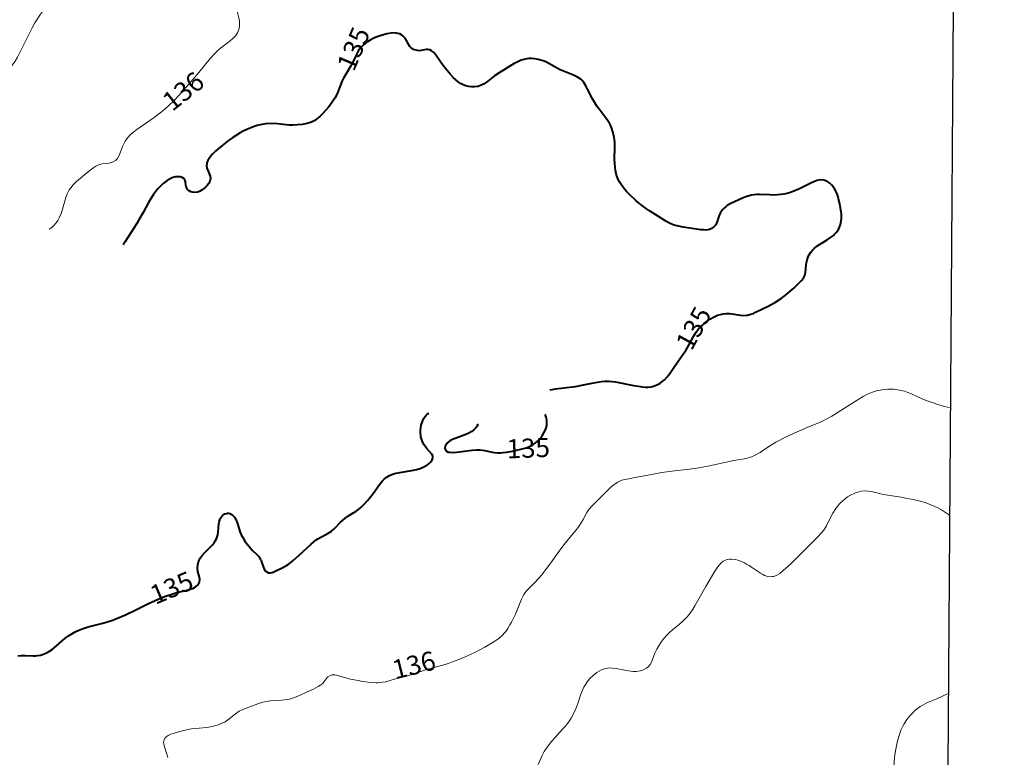
# Model space of a CAD drawing. Units: metres. Extents: x 24496921 to 24497455, y 6819590 to 6820284.
# Drawn here: x 24497375 to 24497453, y 6819651 to 6819709 of the extents above; entities that cross this region are included whole.
import ezdxf

# ---------------------------------------------------------------- set-up
doc = ezdxf.new("R2010")
doc.units = ezdxf.units.M
for name, color, linetype in [('0_Rajauspolygoni', 7, 'Continuous'), ('25_0_2521_Johtokäyrä', 7, 'Continuous'), ('25_0_2522_Välikäyrä', 7, 'Continuous'), ('MAANPINNAN_KORKEUS_TEKSTI', 10, 'Continuous')]:
    doc.layers.add(name, color=color, linetype=linetype)
doc.styles.get("Standard").update_dxf_attribs({"font": 'arial.ttf'})

# ---------------------------------------------------------------- blocks, each defined once
blk = doc.blocks.new('Pohjakartta_250919094842_211_ACAD_1_FMEBLOCK1')
at = {"layer": '0_Rajauspolygoni', "color": 7}
blk.add_lwpolyline([(-260.955, 347.138), (265.818, 343.428), (260.955, -347.138), (-265.818, -343.428)], close=True, dxfattribs=at)
blk = doc.blocks.new('Pohjakartta_250919094842_211_ACAD_1_FMEBLOCK10')
at = {"layer": '25_0_2522_Välikäyrä', "color": 40, "lineweight": 20}
for points in [[(27.384, -33.944, 137), (27.204, -33.931, 137), (26.811, -33.854, 137), (26.503, -33.761, 137), (26.145, -33.621, 137), (25.839, -33.476, 137), (25.617, -33.356, 137), (25.259, -33.139, 137), (24.691, -32.776, 137), (24.41, -32.611, 137), (24.112, -32.459, 137), (23.891, -32.364, 137), (23.525, -32.24, 137), (23.396, -32.205, 137), (22.983, -32.122, 137), (22.56, -32.076, 137), (22.36, -32.066, 137), (21.674, -32.057, 137), (21.445, -32.063, 137), (21.043, -32.09, 137), (20.658, -32.141, 137), (19.171, -32.433, 137), (18.717, -32.514, 137), (17.998, -32.617, 137), (17.6, -32.66, 137), (16.452, -32.748, 137), (14.593, -32.831, 137), (14.012, -32.864, 137), (11.637, -33.07, 137), (10.999, -33.136, 137), (10.628, -33.19, 137), (10.249, -33.256, 137), (9.095, -33.485, 137), (8.734, -33.548, 137), (8.244, -33.616, 137), (7.982, -33.642, 137), (7.451, -33.669, 137), (7.018, -33.65, 137), (6.792, -33.619, 137), (6.562, -33.57, 137), (6.346, -33.506, 137), (6.136, -33.425, 137), (5.899, -33.309, 137), (5.632, -33.143, 137), (5.376, -32.947, 137), (5.114, -32.709, 137), (4.807, -32.38, 137), (4.005, -31.421, 137), (3.44, -30.786, 137), (3.229, -30.529, 137), (3.128, -30.391, 137), (2.969, -30.123, 137), (2.831, -29.786, 137), (2.792, -29.655, 137), (2.725, -29.322, 137), (2.687, -28.87, 137), (2.681, -27.924, 137), (2.655, -27.619, 137), (2.628, -27.465, 137), (2.546, -27.175, 137), (2.467, -26.974, 137), (2.375, -26.775, 137), (2.192, -26.434, 137), (2.05, -26.207, 137), (1.905, -25.994, 137), (1.273, -25.129, 137), (0.895, -24.587, 137), (0.678, -24.242, 137), (0.217, -23.432, 137), (0.052, -23.173, 137), (-0.124, -22.921, 137), (-0.511, -22.41, 137), (-0.782, -22.085, 137), (-1.898, -20.84, 137), (-2.148, -20.545, 137), (-2.305, -20.34, 137), (-2.503, -20.037, 137), (-2.649, -19.771, 137), (-2.982, -19.117, 137), (-3.11, -18.918, 137), (-3.184, -18.826, 137), (-3.261, -18.75, 137), (-3.412, -18.645, 137), (-3.607, -18.574, 137), (-3.81, -18.551, 137), (-4.01, -18.564, 137), (-4.169, -18.596, 137), (-4.384, -18.668, 137), (-4.882, -18.893, 137), (-5.092, -18.976, 137), (-5.245, -19.025, 137), (-5.445, -19.07, 137), (-5.638, -19.091, 137), (-5.869, -19.071, 137), (-6.098, -18.97, 137), (-6.156, -18.931, 137), (-6.31, -18.805, 137), (-6.455, -18.651, 137), (-6.594, -18.463, 137), (-6.732, -18.214, 137), (-6.837, -17.939, 137), (-6.9, -17.682, 137), (-6.93, -17.42, 137), (-6.919, -17.128, 137), (-6.882, -16.898, 137), (-6.828, -16.673, 137), (-6.67, -16.111, 137), (-6.616, -15.795, 137), (-6.614, -15.652, 137), (-6.625, -15.553, 137), (-6.675, -15.371, 137), (-6.802, -15.128, 137), (-6.855, -15.051, 137), (-7.063, -14.799, 137), (-7.359, -14.466, 137), (-7.496, -14.28, 137), (-7.57, -14.152, 137), (-7.632, -14.017, 137), (-7.687, -13.849, 137), (-7.734, -13.638, 137), (-7.766, -13.418, 137), (-7.85, -12.666, 137), (-7.906, -12.37, 137), (-7.992, -12.084, 137), (-8.101, -11.813, 137), (-8.236, -11.554, 137), (-8.454, -11.231, 137), (-8.797, -10.811, 137), (-9.049, -10.549, 137), (-9.143, -10.466, 137), (-9.329, -10.321, 137), (-9.515, -10.196, 137), (-9.686, -10.095, 137), (-9.857, -10.017, 137), (-9.986, -9.979, 137), (-10.134, -9.96, 137), (-10.33, -9.963, 137), (-11.693, -10.104, 137), (-11.994, -10.145, 137), (-12.299, -10.203, 137), (-12.569, -10.269, 137), (-12.997, -10.405, 137), (-13.264, -10.512, 137), (-13.735, -10.721, 137), (-13.935, -10.799, 137), (-14.066, -10.84, 137), (-14.221, -10.877, 137), (-14.373, -10.895, 137), (-14.516, -10.892, 137), (-14.616, -10.874, 137), (-14.705, -10.843, 137), (-14.824, -10.774, 137), (-14.922, -10.687, 137), (-15.059, -10.516, 137), (-15.229, -10.267, 137), (-15.389, -10.051, 137), (-15.578, -9.841, 137), (-15.68, -9.747, 137), (-15.85, -9.62, 137), (-16.038, -9.51, 137), (-16.244, -9.417, 137), (-16.544, -9.319, 137), (-16.726, -9.276, 137), (-17.054, -9.223, 137), (-17.327, -9.196, 137), (-18, -9.154, 137), (-18.308, -9.125, 137), (-18.563, -9.093, 137), (-19.016, -9.013, 137), (-19.288, -8.951, 137), (-20.785, -8.563, 137), (-21.044, -8.48, 137), (-21.242, -8.406, 137), (-21.658, -8.231, 137), (-21.809, -8.194, 137), (-21.893, -8.197, 137), (-21.997, -8.235, 137), (-22.036, -8.261, 137), (-22.174, -8.392, 137), (-22.316, -8.572, 137), (-22.855, -9.305, 137), (-22.952, -9.423, 137), (-23.113, -9.599, 137), (-23.287, -9.754, 137), (-23.413, -9.842, 137), (-23.633, -9.95, 137), (-23.868, -10.011, 137), (-24.057, -10.023, 137), (-24.184, -10.015, 137), (-24.461, -9.954, 137), (-24.701, -9.86, 137), (-24.884, -9.766, 137), (-25.217, -9.545, 137), (-26.059, -8.88, 137), (-26.403, -8.597, 137), (-26.587, -8.426, 137), (-26.698, -8.309, 137), (-26.882, -8.071, 137), (-27.02, -7.83, 137), (-27.127, -7.587, 137), (-27.229, -7.284, 137), (-27.312, -6.97, 137), (-27.387, -6.62, 137), (-27.628, -5.393, 137), (-27.693, -5.04, 137), (-27.79, -4.396, 137), (-27.835, -3.928, 137), (-27.849, -3.608, 137), (-27.848, -3.357, 137), (-27.832, -3.057, 137), (-27.776, -2.514, 137), (-27.707, -1.992, 137), (-27.668, -1.801, 137), (-27.635, -1.685, 137), (-27.582, -1.546, 137), (-27.539, -1.458, 137), (-27.435, -1.291, 137), (-27.305, -1.122, 137), (-26.085, 0.37, 137), (-25.918, 0.59, 137), (-25.683, 0.925, 137), (-25.435, 1.314, 137), (-25.263, 1.61, 137), (-24.999, 2.114, 137), (-24.909, 2.319, 137), (-24.835, 2.529, 137), (-24.779, 2.743, 137), (-24.731, 3.028, 137), (-24.711, 3.323, 137), (-24.715, 3.573, 137), (-24.797, 4.293, 137), (-24.819, 4.536, 137), (-24.824, 4.694, 137), (-24.817, 4.903, 137), (-24.782, 5.18, 137), (-24.721, 5.449, 137), (-24.689, 5.555, 137), (-24.567, 5.862, 137), (-24.402, 6.135, 137), (-24.193, 6.361, 137), (-23.951, 6.56, 137), (-23.449, 6.931, 137), (-23.29, 7.063, 137), (-23.111, 7.235, 137), (-22.95, 7.419, 137), (-22.781, 7.661, 137), (-22.699, 7.818, 137), (-22.643, 7.966, 137), (-22.593, 8.177, 137), (-22.514, 8.741, 137), (-22.483, 8.906, 137), (-22.438, 9.076, 137), (-22.378, 9.235, 137), (-22.316, 9.352, 137), (-22.212, 9.489, 137), (-22.085, 9.598, 137), (-21.944, 9.674, 137), (-21.786, 9.717, 137), (-21.612, 9.722, 137), (-21.427, 9.693, 137), (-21.298, 9.659, 137), (-20.921, 9.506, 137), (-20.608, 9.337, 137), (-20.061, 8.992, 137), (-19.462, 8.562, 137), (-18.709, 7.99, 137), (-18.335, 7.745, 137), (-18.112, 7.619, 137), (-17.847, 7.49, 137), (-17.429, 7.329, 137), (-17.313, 7.293, 137), (-16.915, 7.195, 137), (-16.651, 7.153, 137), (-16.208, 7.122, 137), (-15.992, 7.125, 137), (-15.71, 7.149, 137), (-15.42, 7.197, 137), (-15.086, 7.281, 137), (-14.766, 7.394, 137), (-14.493, 7.522, 137), (-14.229, 7.686, 137), (-14.066, 7.819, 137), (-13.872, 8.039, 137), (-13.771, 8.212, 137), (-13.708, 8.386, 137), (-13.687, 8.549, 137), (-13.711, 8.758, 137), (-13.842, 9.227, 137), (-13.861, 9.36, 137), (-13.85, 9.586, 137), (-13.766, 9.807, 137), (-13.661, 9.946, 137), (-13.52, 10.064, 137), (-13.428, 10.119, 137), (-13.197, 10.215, 137), (-12.933, 10.282, 137), (-12.836, 10.298, 137), (-12.417, 10.341, 137), (-11.998, 10.347, 137), (-10.983, 10.293, 137), (-10.48, 10.284, 137), (-10.005, 10.294, 137), (-9.616, 10.313, 137), (-9.007, 10.365, 137), (-8.718, 10.399, 137), (-8.199, 10.476, 137), (-7.874, 10.534, 137), (-7.505, 10.61, 137), (-7.028, 10.728, 137), (-6.658, 10.838, 137), (-6.343, 10.947, 137), (-6.081, 11.048, 137), (-5.655, 11.243, 137), (-5.294, 11.459, 137), (-5.093, 11.617, 137), (-4.854, 11.86, 137), (-4.651, 12.148, 137), (-4.476, 12.47, 137), (-4.213, 13.082, 137), (-4.032, 13.44, 137), (-3.857, 13.713, 137), (-3.731, 13.885, 137), (-3.462, 14.22, 137), (-3.176, 14.55, 137), (-2.587, 15.192, 137), (-2.373, 15.437, 137), (-2.132, 15.74, 137), (-1.908, 16.07, 137), (-1.72, 16.403, 137), (-1.543, 16.788, 137), (-1.383, 17.222, 137), (-1.172, 17.863, 137), (-1.02, 18.275, 137), (-0.921, 18.497, 137), (-0.827, 18.673, 137), (-0.666, 18.919, 137), (-0.464, 19.165, 137), (-0.171, 19.447, 137), (-0.028, 19.561, 137), (0.105, 19.654, 137), (0.291, 19.765, 137), (0.481, 19.859, 137), (0.711, 19.946, 137), (0.945, 20.001, 137), (1.111, 20.017, 137), (1.323, 20.01, 137), (1.632, 19.967, 137), (2.43, 19.803, 137), (2.772, 19.75, 137), (2.97, 19.734, 137), (3.204, 19.736, 137), (3.538, 19.784, 137), (3.705, 19.832, 137), (3.827, 19.882, 137), (4.011, 19.986, 137), (4.168, 20.121, 137), (4.291, 20.28, 137), (4.401, 20.483, 137), (4.513, 20.748, 137), (4.675, 21.171, 137), (4.814, 21.485, 137), (5, 21.814, 137), (5.133, 22.015, 137), (5.369, 22.326, 137), (5.614, 22.597, 137), (5.822, 22.8, 137), (6.089, 23.035, 137), (6.577, 23.445, 137), (6.894, 23.726, 137), (7.185, 24.015, 137), (7.367, 24.226, 137), (7.621, 24.579, 137), (7.823, 24.902, 137), (8.677, 26.415, 137), (9.39, 27.623, 137), (9.62, 27.977, 137), (9.851, 28.247, 137), (10.052, 28.404, 137), (10.276, 28.508, 137), (10.544, 28.562, 137), (10.703, 28.568, 137), (10.997, 28.536, 137), (11.184, 28.49, 137), (11.417, 28.409, 137), (11.722, 28.273, 137), (11.878, 28.193, 137), (12.079, 28.078, 137), (12.275, 27.954, 137), (12.971, 27.469, 137), (13.146, 27.368, 137), (13.293, 27.299, 137), (13.548, 27.217, 137), (13.782, 27.19, 137), (13.901, 27.197, 137), (14.004, 27.215, 137), (14.149, 27.259, 137), (14.312, 27.337, 137), (14.497, 27.456, 137), (14.796, 27.696, 137), (15.093, 27.961, 137), (15.417, 28.265, 137), (16.749, 29.584, 137), (17.462, 30.316, 137), (17.763, 30.638, 137), (18.002, 30.945, 137), (18.155, 31.207, 137), (18.422, 31.75, 137), (18.66, 32.193, 137), (18.892, 32.553, 137), (19.036, 32.743, 137), (19.237, 32.97, 137), (19.473, 33.194, 137), (19.649, 33.338, 137), (19.831, 33.47, 137), (20.052, 33.608, 137), (20.388, 33.773, 137), (20.499, 33.816, 137), (20.699, 33.878, 137), (20.898, 33.92, 137), (21.233, 33.944, 137), (21.449, 33.93, 137), (21.678, 33.889, 137), (22.228, 33.752, 137), (22.621, 33.671, 137), (23.872, 33.482, 137), (24.415, 33.384, 137), (24.994, 33.258, 137), (25.534, 33.129, 137), (25.924, 33.018, 137), (26.369, 32.859, 137), (26.872, 32.628, 137), (27.208, 32.443, 137), (27.849, 32.041, 137)], [(27.75, 18.011, 137), (27.69, 17.985, 137), (26.845, 17.591, 137), (26.199, 17.329, 137), (26.008, 17.243, 137), (25.645, 17.044, 137), (25.54, 16.976, 137), (25.312, 16.814, 137), (25.095, 16.635, 137), (24.947, 16.498, 137), (24.762, 16.308, 137), (24.59, 16.105, 137), (24.421, 15.875, 137), (24.269, 15.633, 137), (24.166, 15.439, 137), (24.025, 15.121, 137), (23.905, 14.791, 137), (23.756, 14.283, 137), (23.697, 14.032, 137), (23.617, 13.627, 137), (23.551, 13.181, 137), (23.495, 12.653, 137), (23.373, 10.823, 137), (23.333, 10.371, 137), (23.302, 10.187, 137), (23.251, 10.021, 137), (23.195, 9.91, 137), (23.03, 9.713, 137), (22.806, 9.544, 137), (22.7, 9.481, 137), (22.291, 9.284, 137), (22.087, 9.209, 137), (21.875, 9.142, 137), (21.624, 9.079, 137), (21.328, 9.019, 137), (21.001, 8.971, 137), (20.43, 8.921, 137), (20.115, 8.884, 137), (19.778, 8.81, 137), (19.691, 8.781, 137), (19.443, 8.656, 137), (19.322, 8.553, 137), (19.222, 8.43, 137), (19.144, 8.292, 137), (19.08, 8.117, 137), (19.039, 7.917, 137), (19.018, 7.61, 137), (19.038, 7.246, 137), (19.085, 6.952, 137), (19.111, 6.838, 137), (19.14, 6.728, 137), (19.231, 6.475, 137), (19.373, 6.224, 137), (19.465, 6.114, 137), (19.55, 6.035, 137), (19.685, 5.929, 137), (20.036, 5.689, 137), (20.25, 5.53, 137), (20.443, 5.349, 137), (20.561, 5.197, 137), (20.659, 5.02, 137), (20.729, 4.829, 137), (20.772, 4.6, 137), (20.778, 4.38, 137), (20.756, 4.129, 137), (20.666, 3.454, 137), (20.645, 3.028, 137), (20.648, 2.571, 137), (20.68, 1.988, 137), (20.713, 1.652, 137), (20.763, 1.29, 137), (20.807, 1.063, 137), (20.892, 0.732, 137), (20.997, 0.443, 137), (21.13, 0.152, 137), (21.286, -0.136, 137), (21.509, -0.483, 137), (21.64, -0.662, 137), (21.83, -0.893, 137), (22.056, -1.129, 137), (22.163, -1.226, 137), (22.323, -1.356, 137), (22.489, -1.469, 137), (22.661, -1.563, 137), (22.837, -1.634, 137), (22.954, -1.668, 137), (23.191, -1.705, 137), (23.431, -1.713, 137), (23.826, -1.706, 137), (24.092, -1.719, 137), (24.236, -1.738, 137), (24.533, -1.802, 137), (24.802, -1.885, 137), (25.008, -1.959, 137), (26.117, -2.422, 137), (26.597, -2.593, 137), (26.843, -2.666, 137), (27.09, -2.727, 137), (27.604, -2.813, 137)]]:
    blk.add_polyline3d(points, dxfattribs=at)
blk = doc.blocks.new('Pohjakartta_250919094842_211_ACAD_1_FMEBLOCK14')
at = {"layer": '25_0_2522_Välikäyrä', "color": 40, "lineweight": 20}
for points in [[(-1.105, 1.999, 136), (-1.052, 1.973, 136), (-0.914, 1.984, 136), (-0.762, 2.015, 136), (-0.573, 2.066, 136), (-0.329, 2.148, 136), (-0.094, 2.243, 136), (0.351, 2.458, 136), (0.737, 2.68, 136), (1.074, 2.898, 136), (1.377, 3.117, 136), (1.666, 3.352, 136), (1.785, 3.458, 136), (1.885, 3.552, 136), (2.139, 3.818, 136), (2.363, 4.09, 136), (2.574, 4.391, 136), (2.76, 4.707, 136), (3.08, 5.327, 136), (3.739, 6.701, 136), (3.906, 7.017, 136), (4.13, 7.412, 136), (4.501, 8.002, 136), (4.691, 8.281, 136), (4.9, 8.576, 136), (5.143, 8.897, 136), (5.376, 9.168, 136), (5.644, 9.439, 136), (5.884, 9.657, 136), (6.865, 10.496, 136), (7.301, 10.915, 136), (7.735, 11.362, 136), (8.165, 11.814, 136), (8.61, 12.301, 136), (8.896, 12.638, 136), (9.62, 13.549, 136), (9.927, 13.902, 136), (10.082, 14.053, 136), (10.279, 14.215, 136), (10.437, 14.322, 136), (10.626, 14.427, 136), (10.823, 14.513, 136), (10.934, 14.552, 136), (11.304, 14.632, 136), (11.575, 14.644, 136), (11.833, 14.624, 136), (12.228, 14.549, 136), (12.466, 14.484, 136), (12.772, 14.386, 136), (13.269, 14.211, 136), (13.853, 13.988, 136), (14.205, 13.843, 136), (14.59, 13.668, 136), (14.868, 13.531, 136), (15.512, 13.191, 136), (16.26, 12.778, 136), (16.724, 12.506, 136), (16.933, 12.373, 136), (17.209, 12.179, 136), (17.52, 11.926, 136), (17.741, 11.724, 136), (17.982, 11.488, 136), (18.282, 11.164, 136), (18.685, 10.673, 136), (18.936, 10.342, 136), (19.241, 9.919, 136), (19.492, 9.527, 136), (19.66, 9.222, 136), (19.824, 8.872, 136), (19.96, 8.531, 136), (20.032, 8.32, 136), (20.123, 7.995, 136), (20.168, 7.79, 136), (20.203, 7.568, 136), (20.219, 7.364, 136), (20.211, 7.143, 136), (20.164, 6.878, 136), (20.066, 6.624, 136), (19.98, 6.479, 136), (19.881, 6.353, 136), (19.718, 6.187, 136), (19.485, 5.995, 136), (18.928, 5.579, 136), (18.727, 5.418, 136), (18.54, 5.256, 136), (18.306, 5.028, 136), (17.921, 4.591, 136), (17.023, 3.491, 136), (16.566, 2.965, 136), (15.412, 1.672, 136), (15.065, 1.304, 136), (14.635, 0.887, 136), (14.359, 0.634, 136), (13.949, 0.292, 136), (13.497, -0.04, 136), (12.134, -0.998, 136), (11.799, -1.259, 136), (11.602, -1.44, 136), (11.366, -1.713, 136), (11.23, -1.916, 136), (11.073, -2.216, 136), (11.021, -2.335, 136), (10.746, -3.043, 136), (10.62, -3.257, 136), (10.454, -3.423, 136), (10.273, -3.534, 136), (10.121, -3.593, 136), (9.959, -3.632, 136), (9.382, -3.694, 136), (9.233, -3.73, 136), (9.075, -3.794, 136), (8.915, -3.881, 136), (8.75, -3.988, 136), (8.481, -4.186, 136), (7.863, -4.68, 136), (7.552, -4.943, 136), (7.363, -5.114, 136), (7.118, -5.361, 136), (6.967, -5.54, 136), (6.827, -5.745, 136), (6.752, -5.881, 136), (6.673, -6.053, 136), (6.569, -6.339, 136), (6.25, -7.425, 136), (6.193, -7.584, 136), (6.037, -7.943, 136), (5.922, -8.144, 136), (5.799, -8.321, 136), (5.61, -8.541, 136), (5.445, -8.697, 136), (5.326, -8.787, 136), (5.251, -8.821, 136), (5.237, -8.819, 136)], [(-11.14, -13.526, 136), (-11.154, -13.561, 136), (-11.224, -13.614, 136), (-11.344, -13.677, 136), (-11.524, -13.747, 136), (-11.766, -13.82, 136), (-12.32, -13.951, 136), (-13.57, -14.18, 136), (-13.964, -14.285, 136), (-14.643, -14.508, 136), (-14.852, -14.562, 136), (-15.063, -14.599, 136), (-15.277, -14.623, 136), (-15.711, -14.644, 136), (-16.045, -14.641, 136), (-16.447, -14.623, 136), (-17.379, -14.558, 136), (-17.784, -14.52, 136), (-18.178, -14.467, 136), (-18.485, -14.409, 136), (-18.76, -14.336, 136), (-18.917, -14.282, 136), (-19.068, -14.218, 136), (-19.214, -14.145, 136), (-19.377, -14.047, 136), (-19.535, -13.931, 136), (-19.678, -13.799, 136), (-19.786, -13.669, 136), (-19.876, -13.519, 136), (-19.967, -13.323, 136), (-20.044, -13.105, 136), (-20.108, -12.875, 136), (-20.156, -12.656, 136), (-20.19, -12.44, 136), (-20.219, -12.085, 136), (-20.216, -11.75, 136), (-20.199, -11.606, 136)]]:
    blk.add_polyline3d(points, dxfattribs=at)
blk = doc.blocks.new('Pohjakartta_250919094842_211_ACAD_1_FMEBLOCK22')
at = {"layer": '25_0_2521_Johtokäyrä', "color": 40, "lineweight": 40}
for points in [[(166.328, -262.127, 135), (166.347, -262.11, 135), (166.478, -262.071, 135), (166.732, -262.025, 135), (167.854, -261.891, 135), (168.314, -261.829, 135), (168.94, -261.715, 135), (169.88, -261.514, 135), (170.354, -261.44, 135), (170.622, -261.416, 135), (170.946, -261.415, 135), (171.238, -261.442, 135), (171.476, -261.478, 135), (172.876, -261.755, 135), (173.261, -261.826, 135), (173.6, -261.876, 135), (173.809, -261.894, 135), (173.996, -261.893, 135), (174.27, -261.857, 135), (174.537, -261.784, 135), (174.766, -261.691, 135), (174.944, -261.593, 135), (175.114, -261.477, 135), (175.31, -261.312, 135), (175.534, -261.074, 135), (175.726, -260.817, 135), (176.1, -260.256, 135), (176.767, -259.321, 135), (176.985, -259.002, 135), (177.271, -258.538, 135), (177.631, -257.858, 135), (177.813, -257.555, 135), (177.995, -257.315, 135), (178.143, -257.154, 135), (178.297, -257.006, 135), (178.458, -256.865, 135), (178.666, -256.701, 135), (178.882, -256.552, 135), (179.179, -256.381, 135), (179.489, -256.242, 135), (179.714, -256.166, 135), (179.94, -256.116, 135), (180.179, -256.094, 135), (180.432, -256.1, 135), (180.79, -256.143, 135), (181.309, -256.227, 135), (181.503, -256.244, 135), (181.818, -256.231, 135), (182.115, -256.158, 135), (182.306, -256.085, 135), (182.484, -256.004, 135), (183.522, -255.503, 135), (183.77, -255.374, 135), (184.053, -255.212, 135), (184.492, -254.923, 135), (184.817, -254.683, 135), (185.005, -254.532, 135), (185.482, -254.105, 135), (185.892, -253.714, 135), (186.087, -253.51, 135), (186.245, -253.306, 135), (186.321, -253.164, 135), (186.35, -253.085, 135), (186.397, -252.875, 135), (186.456, -252.279, 135), (186.477, -252.122, 135), (186.53, -251.874, 135), (186.64, -251.569, 135), (186.816, -251.279, 135), (186.951, -251.118, 135), (187.093, -250.98, 135), (187.371, -250.758, 135), (187.641, -250.579, 135), (188.121, -250.291, 135), (188.371, -250.13, 135), (188.603, -249.952, 135), (188.671, -249.891, 135), (188.823, -249.725, 135), (188.993, -249.48, 135), (189.086, -249.297, 135), (189.157, -249.104, 135), (189.22, -248.809, 135), (189.24, -248.589, 135), (189.235, -248.273, 135), (189.198, -247.956, 135), (189.099, -247.459, 135), (189.007, -247.08, 135), (188.941, -246.848, 135), (188.862, -246.626, 135), (188.764, -246.415, 135), (188.69, -246.289, 135), (188.577, -246.131, 135), (188.453, -245.988, 135), (188.311, -245.854, 135), (188.161, -245.741, 135), (188.078, -245.691, 135), (187.85, -245.601, 135), (187.588, -245.583, 135), (187.313, -245.642, 135), (187.062, -245.734, 135), (186.868, -245.82, 135), (185.982, -246.262, 135), (185.633, -246.423, 135), (185.219, -246.582, 135), (184.852, -246.684, 135), (184.463, -246.748, 135), (184.201, -246.77, 135), (183.949, -246.779, 135), (183.578, -246.775, 135), (182.8, -246.739, 135), (182.586, -246.74, 135), (182.377, -246.754, 135), (182.174, -246.783, 135), (181.978, -246.832, 135), (181.72, -246.924, 135), (181.465, -247.035, 135), (180.536, -247.457, 135), (180.249, -247.615, 135), (180.16, -247.675, 135), (180.029, -247.781, 135), (179.906, -247.904, 135), (179.8, -248.038, 135), (179.721, -248.161, 135), (179.611, -248.385, 135), (179.554, -248.549, 135), (179.464, -248.856, 135), (179.412, -248.995, 135), (179.325, -249.15, 135), (179.183, -249.303, 135), (179.012, -249.417, 135), (178.869, -249.479, 135), (178.715, -249.518, 135), (178.551, -249.533, 135), (178.379, -249.529, 135), (178.176, -249.507, 135), (176.784, -249.296, 135), (176.409, -249.23, 135), (176.067, -249.141, 135), (175.804, -249.037, 135), (175.614, -248.941, 135), (175.428, -248.833, 135), (174.843, -248.455, 135), (174.151, -248.03, 135), (173.911, -247.872, 135), (173.584, -247.636, 135), (173.254, -247.367, 135), (173.064, -247.202, 135), (172.578, -246.744, 135), (172.366, -246.528, 135), (172.168, -246.305, 135), (171.907, -245.962, 135), (171.754, -245.713, 135), (171.637, -245.473, 135), (171.545, -245.224, 135), (171.505, -245.077, 135), (171.458, -244.841, 135), (171.426, -244.6, 135), (171.407, -244.327, 135), (171.398, -243.942, 135), (171.412, -243.064, 135), (171.401, -242.658, 135), (171.382, -242.42, 135), (171.36, -242.249, 135), (171.32, -242.025, 135), (171.267, -241.807, 135), (171.182, -241.541, 135), (171.097, -241.335, 135), (170.996, -241.138, 135), (170.874, -240.94, 135), (170.74, -240.752, 135), (170.168, -240.034, 135), (169.992, -239.787, 135), (169.829, -239.531, 135), (169.646, -239.201, 135), (169.274, -238.44, 135), (169.133, -238.182, 135), (168.971, -237.937, 135), (168.842, -237.781, 135), (168.731, -237.672, 135), (168.603, -237.574, 135), (168.476, -237.497, 135), (168.152, -237.351, 135), (167.498, -237.099, 135), (167.105, -236.919, 135), (166.82, -236.769, 135), (166.228, -236.43, 135), (165.995, -236.314, 135), (165.768, -236.222, 135), (165.385, -236.111, 135), (165.107, -236.062, 135), (164.882, -236.045, 135), (164.658, -236.05, 135), (164.356, -236.094, 135), (164.054, -236.177, 135), (163.721, -236.319, 135), (163.491, -236.441, 135), (162.862, -236.814, 135), (162.303, -237.159, 135), (161.947, -237.402, 135), (161.428, -237.811, 135), (161.134, -238.021, 135), (160.899, -238.147, 135), (160.672, -238.229, 135), (160.376, -238.278, 135), (160.146, -238.278, 135), (159.907, -238.247, 135), (159.694, -238.194, 135), (159.473, -238.108, 135), (159.26, -237.995, 135), (159.112, -237.899, 135), (158.901, -237.729, 135), (158.702, -237.538, 135), (158.495, -237.309, 135), (157.966, -236.657, 135), (157.753, -236.375, 135), (157.298, -235.737, 135), (157.138, -235.55, 135), (157, -235.432, 135), (156.859, -235.356, 135), (156.711, -235.328, 135), (156.561, -235.338, 135), (156.172, -235.415, 135), (156.036, -235.426, 135), (155.897, -235.42, 135), (155.685, -235.368, 135), (155.587, -235.326, 135), (155.467, -235.253, 135), (155.36, -235.162, 135), (155.293, -235.09, 135), (155.204, -234.964, 135), (155.028, -234.626, 135), (154.92, -234.447, 135), (154.764, -234.274, 135), (154.639, -234.182, 135), (154.495, -234.109, 135), (154.355, -234.064, 135), (154.071, -234.028, 135), (153.823, -234.036, 135), (153.478, -234.098, 135), (153.22, -234.167, 135), (152.959, -234.25, 135), (152.647, -234.361, 135), (152.451, -234.441, 135), (152.158, -234.586, 135), (151.899, -234.755, 135), (151.666, -234.947, 135), (151.568, -235.039, 135), (151.323, -235.316, 135), (151.221, -235.462, 135), (151.161, -235.562, 135), (151.03, -235.826, 135), (150.858, -236.217, 135), (150.763, -236.413, 135), (150.654, -236.607, 135), (150.22, -237.324, 135), (150.076, -237.587, 135), (149.944, -237.861, 135), (149.823, -238.142, 135), (149.534, -238.859, 135), (149.389, -239.158, 135), (149.235, -239.405, 135), (149.061, -239.641, 135), (148.88, -239.863, 135), (148.437, -240.359, 135), (148.235, -240.565, 135), (147.979, -240.791, 135), (147.82, -240.903, 135), (147.722, -240.96, 135), (147.561, -241.037, 135), (147.208, -241.152, 135), (146.829, -241.225, 135), (146.455, -241.265, 135), (146.079, -241.279, 135), (145.803, -241.272, 135), (145.565, -241.256, 135), (144.867, -241.182, 135), (144.35, -241.155, 135), (143.934, -241.18, 135), (143.519, -241.258, 135), (143.277, -241.322, 135), (143.036, -241.399, 135), (142.725, -241.515, 135), (142.454, -241.632, 135), (142.186, -241.761, 135), (141.93, -241.898, 135), (141.575, -242.112, 135), (141.369, -242.25, 135), (141.019, -242.501, 135), (140.5, -242.905, 135), (140.206, -243.149, 135), (139.996, -243.338, 135), (139.766, -243.574, 135), (139.616, -243.751, 135), (139.502, -243.907, 135), (139.408, -244.061, 135), (139.356, -244.171, 135), (139.313, -244.305, 135), (139.296, -244.491, 135), (139.325, -244.666, 135), (139.414, -244.895, 135), (139.538, -245.161, 135), (139.583, -245.289, 135), (139.608, -245.485, 135), (139.564, -245.69, 135), (139.466, -245.866, 135), (139.311, -246.058, 135), (139.207, -246.166, 135), (139.095, -246.269, 135), (138.964, -246.373, 135), (138.755, -246.493, 135), (138.584, -246.552, 135), (138.371, -246.578, 135), (138.192, -246.562, 135), (138.066, -246.524, 135), (137.931, -246.451, 135), (137.808, -246.333, 135), (137.742, -246.231, 135), (137.694, -246.105, 135), (137.667, -245.976, 135), (137.637, -245.738, 135), (137.619, -245.659, 135), (137.584, -245.573, 135), (137.506, -245.473, 135), (137.388, -245.4, 135), (137.227, -245.353, 135), (137.088, -245.339, 135), (136.853, -245.358, 135), (136.658, -245.41, 135), (136.433, -245.503, 135), (136.208, -245.631, 135), (136.09, -245.714, 135), (135.891, -245.877, 135), (135.698, -246.063, 135), (135.452, -246.33, 135), (135.286, -246.53, 135), (135.129, -246.739, 135), (134.883, -247.116, 135), (134.739, -247.366, 135), (134.314, -248.162, 135), (133.983, -248.741, 135), (133.807, -249.024, 135), (132.866, -250.478, 135), (132.771, -250.634, 135), (132.745, -250.694, 135)], [(124.447, -283.028, 135), (124.713, -283.001, 135), (125.048, -283.004, 135), (125.655, -283.034, 135), (125.841, -283.027, 135), (126.002, -283.01, 135), (126.241, -282.964, 135), (126.478, -282.893, 135), (126.706, -282.796, 135), (126.935, -282.67, 135), (127.156, -282.521, 135), (127.491, -282.25, 135), (128.155, -281.667, 135), (128.444, -281.451, 135), (128.701, -281.288, 135), (129.004, -281.122, 135), (129.376, -280.954, 135), (129.661, -280.841, 135), (129.982, -280.736, 135), (130.302, -280.654, 135), (131.143, -280.459, 135), (131.669, -280.308, 135), (131.928, -280.219, 135), (132.169, -280.127, 135), (132.913, -279.797, 135), (133.794, -279.376, 135), (134.784, -278.879, 135), (135.195, -278.688, 135), (135.492, -278.562, 135), (135.983, -278.369, 135), (136.564, -278.167, 135), (136.952, -278.055, 135), (137.775, -277.852, 135), (138.093, -277.76, 135), (138.208, -277.718, 135), (138.434, -277.607, 135), (138.636, -277.43, 135), (138.744, -277.225, 135), (138.764, -276.999, 135), (138.723, -276.769, 135), (138.621, -276.394, 135), (138.585, -276.123, 135), (138.602, -275.88, 135), (138.666, -275.633, 135), (138.714, -275.511, 135), (138.808, -275.332, 135), (138.924, -275.16, 135), (139.13, -274.917, 135), (139.759, -274.291, 135), (139.894, -274.128, 135), (140.009, -273.956, 135), (140.075, -273.826, 135), (140.18, -273.501, 135), (140.219, -273.281, 135), (140.264, -272.649, 135), (140.287, -272.5, 135), (140.34, -272.322, 135), (140.403, -272.192, 135), (140.559, -271.996, 135), (140.741, -271.866, 135), (140.873, -271.822, 135), (140.941, -271.814, 135), (141.012, -271.815, 135), (141.136, -271.841, 135), (141.256, -271.897, 135), (141.366, -271.979, 135), (141.497, -272.124, 135), (141.622, -272.332, 135), (141.666, -272.431, 135), (141.704, -272.535, 135), (141.907, -273.244, 135), (142.014, -273.496, 135), (142.142, -273.726, 135), (142.322, -274.002, 135), (142.51, -274.256, 135), (142.67, -274.455, 135), (142.925, -274.739, 135), (143.237, -275.041, 135), (143.404, -275.22, 135), (143.522, -275.387, 135), (143.585, -275.506, 135), (143.632, -275.622, 135), (143.747, -276.012, 135), (143.828, -276.205, 135), (143.919, -276.335, 135), (144.029, -276.432, 135), (144.159, -276.487, 135), (144.3, -276.494, 135), (144.456, -276.462, 135), (144.6, -276.411, 135), (144.752, -276.343, 135), (145.233, -276.109, 135), (145.577, -275.921, 135), (145.718, -275.83, 135), (145.919, -275.682, 135), (146.118, -275.518, 135), (146.587, -275.105, 135), (147.527, -274.245, 135), (147.725, -274.072, 135), (147.925, -273.913, 135), (148.053, -273.823, 135), (148.24, -273.708, 135), (148.773, -273.423, 135), (149.12, -273.208, 135), (149.319, -273.055, 135), (149.394, -272.987, 135), (149.847, -272.516, 135), (149.987, -272.382, 135), (150.205, -272.205, 135), (150.476, -272.023, 135), (150.887, -271.763, 135), (151.063, -271.64, 135), (151.237, -271.508, 135), (151.46, -271.32, 135), (151.725, -271.066, 135), (151.929, -270.846, 135), (152.123, -270.615, 135), (152.396, -270.256, 135), (152.891, -269.543, 135), (153.103, -269.282, 135), (153.266, -269.118, 135), (153.425, -268.991, 135), (153.697, -268.836, 135), (153.997, -268.72, 135), (154.179, -268.667, 135), (154.493, -268.596, 135), (155.568, -268.427, 135), (155.824, -268.374, 135), (156.092, -268.292, 135), (156.398, -268.158, 135), (156.569, -268.063, 135), (156.666, -268.001, 135), (156.814, -267.888, 135), (156.938, -267.769, 135), (157.049, -267.614, 135), (157.1, -267.458, 135), (157.084, -267.303, 135), (157.008, -267.155, 135), (156.595, -266.701, 135), (156.379, -266.397, 135), (156.245, -266.116, 135), (156.159, -265.795, 135), (156.128, -265.413, 135), (156.132, -265.283, 135), (156.189, -264.889, 135), (156.275, -264.605, 135), (156.369, -264.396, 135), (156.473, -264.222, 135), (156.564, -264.104, 135), (156.659, -264.013, 135), (156.74, -263.968, 135), (156.792, -263.968, 135)], [(160.592, -264.774, 135), (160.618, -264.831, 135), (160.607, -264.889, 135), (160.576, -264.961, 135), (160.481, -265.102, 135), (160.331, -265.253, 135), (160.152, -265.386, 135), (159.939, -265.509, 135), (159.69, -265.621, 135), (158.865, -265.918, 135), (158.635, -266.019, 135), (158.445, -266.127, 135), (158.289, -266.246, 135), (158.167, -266.377, 135), (158.113, -266.458, 135), (158.076, -266.543, 135), (158.053, -266.693, 135), (158.084, -266.829, 135), (158.167, -266.933, 135), (158.304, -266.994, 135), (158.456, -267.017, 135), (158.759, -267.021, 135), (159.169, -266.989, 135), (160.189, -266.853, 135), (160.54, -266.829, 135), (160.812, -266.833, 135), (161.001, -266.851, 135), (161.189, -266.88, 135), (161.762, -267.002, 135), (161.958, -267.034, 135), (162.211, -267.051, 135), (162.421, -267.047, 135), (162.634, -267.032, 135), (162.909, -267.001, 135), (163.353, -266.924, 135), (164.224, -266.724, 135), (164.468, -266.655, 135), (164.63, -266.599, 135), (164.785, -266.533, 135), (164.999, -266.413, 135), (165.15, -266.306, 135), (165.342, -266.131, 135), (165.529, -265.924, 135), (165.691, -265.714, 135), (165.833, -265.491, 135), (165.948, -265.258, 135), (166.011, -265.083, 135), (166.052, -264.908, 135), (166.073, -264.703, 135), (166.065, -264.512, 135), (166.043, -264.369, 135), (166.013, -264.246, 135), (165.968, -264.118, 135), (165.95, -264.079, 135), (165.921, -264.045, 135)]]:
    blk.add_polyline3d(points, dxfattribs=at)

msp = doc.modelspace()

# ---------------------------------------------------------------- linework, layer by layer
at = {"layer": '25_0_2522_Välikäyrä', "color": 40, "lineweight": 20, "elevation": 136, "flags": 128}
msp.add_lwpolyline([(24497386.793, 6819650.541), (24497386.739, 6819650.811), (24497386.511, 6819651.463), (24497386.479, 6819651.626), (24497386.474, 6819651.714), (24497386.516, 6819651.937), (24497386.582, 6819652.056), (24497386.678, 6819652.162), (24497386.823, 6819652.269), (24497387.047, 6819652.377), (24497387.233, 6819652.441), (24497387.737, 6819652.59), (24497388.162, 6819652.705), (24497388.503, 6819652.773), (24497388.658, 6819652.795), (24497389.863, 6819652.909), (24497390.29, 6819652.978), (24497390.677, 6819653.082), (24497390.841, 6819653.14), (24497391.135, 6819653.268), (24497391.308, 6819653.362), (24497391.499, 6819653.486), (24497392.135, 6819653.989), (24497392.419, 6819654.18), (24497392.65, 6819654.304), (24497392.955, 6819654.436), (24497394.089, 6819654.836), (24497394.411, 6819654.926), (24497394.701, 6819654.981), (24497394.892, 6819655.001), (24497395.512, 6819655.035), (24497395.991, 6819655.075), (24497396.378, 6819655.143), (24497396.701, 6819655.238), (24497397.032, 6819655.369), (24497397.956, 6819655.788), (24497398.26, 6819655.934), (24497398.638, 6819656.134), (24497398.838, 6819656.26), (24497398.984, 6819656.376), (24497399.11, 6819656.517), (24497399.261, 6819656.742), (24497399.403, 6819656.9), (24497399.564, 6819656.997), (24497399.722, 6819657.041), (24497399.934, 6819657.044), (24497400.078, 6819657.02), (24497400.229, 6819656.981), (24497400.688, 6819656.839), (24497401.161, 6819656.717), (24497401.771, 6819656.594), (24497402.132, 6819656.534), (24497402.575, 6819656.473), (24497402.893, 6819656.44), (24497403.204, 6819656.426), (24497403.321, 6819656.428), (24497403.449, 6819656.435), (24497403.698, 6819656.464), (24497403.94, 6819656.512), (24497404.709, 6819656.738), (24497405.506, 6819656.926), (24497405.837, 6819657.017), (24497406.125, 6819657.11), (24497407.074, 6819657.44), (24497407.51, 6819657.57), (24497408.443, 6819657.814), (24497408.842, 6819657.941), (24497409.128, 6819658.044), (24497409.571, 6819658.215), (24497410.196, 6819658.475), (24497410.89, 6819658.784), (24497411.41, 6819659.038), (24497411.75, 6819659.223), (24497412.142, 6819659.454), (24497412.399, 6819659.614), (24497412.753, 6819659.857), (24497412.857, 6819659.936), (24497413.144, 6819660.186), (24497413.27, 6819660.319), (24497413.387, 6819660.459), (24497413.544, 6819660.684), (24497413.713, 6819660.971), (24497413.833, 6819661.197), (24497414.142, 6819661.815), (24497414.318, 6819662.212), (24497414.62, 6819663.013), (24497414.772, 6819663.315), (24497414.905, 6819663.518), (24497415.009, 6819663.647), (24497415.242, 6819663.889), (24497415.624, 6819664.262), (24497416.049, 6819664.717), (24497416.202, 6819664.897), (24497416.469, 6819665.234), (24497417.057, 6819666.031), (24497417.712, 6819666.963), (24497417.967, 6819667.306), (24497418.289, 6819667.7), (24497418.838, 6819668.345), (24497419.126, 6819668.73), (24497419.351, 6819669.067), (24497419.466, 6819669.258), (24497419.77, 6819669.821), (24497419.874, 6819669.984), (24497419.954, 6819670.091), (24497420.156, 6819670.318), (24497420.811, 6819670.96), (24497421.565, 6819671.736), (24497421.795, 6819671.941), (24497421.991, 6819672.087), (24497422.2, 6819672.212), (24497422.527, 6819672.355), (24497422.902, 6819672.454), (24497423.576, 6819672.561), (24497424.845, 6819672.818), (24497425.673, 6819672.962), (24497426.448, 6819673.071), (24497427.836, 6819673.235), (24497428.404, 6819673.314), (24497428.858, 6819673.388), (24497429.399, 6819673.493), (24497430.708, 6819673.791), (24497431.325, 6819673.904), (24497431.996, 6819674.007), (24497432.374, 6819674.093), (24497432.716, 6819674.211), (24497432.947, 6819674.312), (24497433.174, 6819674.427), (24497433.388, 6819674.548), (24497433.618, 6819674.688), (24497434.219, 6819675.087), (24497434.627, 6819675.344), (24497434.835, 6819675.462), (24497435.28, 6819675.693), (24497436.069, 6819676.061), (24497437.091, 6819676.508), (24497437.937, 6819676.852), (24497438.35, 6819677.031), (24497438.648, 6819677.179), (24497439.042, 6819677.402), (24497439.245, 6819677.526), (24497441.023, 6819678.667), (24497441.495, 6819678.949), (24497441.734, 6819679.077), (24497441.975, 6819679.192), (24497442.219, 6819679.292), (24497442.54, 6819679.396), (24497442.957, 6819679.481), (24497443.445, 6819679.525), (24497443.896, 6819679.517), (24497444.358, 6819679.455), (24497444.741, 6819679.355), (24497445.016, 6819679.258), (24497445.289, 6819679.145), (24497446.199, 6819678.739), (24497446.538, 6819678.602), (24497447.008, 6819678.434), (24497447.362, 6819678.321), (24497447.881, 6819678.167), (24497448.355, 6819678.04)], dxfattribs=at)

# ---------------------------------------------------------------- block references
at = {"layer": '0_Rajauspolygoni', "color": 7}
msp.add_blockref('Pohjakartta_250919094842_211_ACAD_1_FMEBLOCK1', (24497186.78, 6819937.217), dxfattribs=at)
at = {"layer": '25_0_2521_Johtokäyrä', "color": 40, "lineweight": 40}
msp.add_blockref('Pohjakartta_250919094842_211_ACAD_1_FMEBLOCK22', (24497250.552, 6819941.571), dxfattribs=at)
at = {"layer": '25_0_2522_Välikäyrä', "color": 40, "lineweight": 20}
for name, p in [('Pohjakartta_250919094842_211_ACAD_1_FMEBLOCK14', (24497372.226, 6819700.934)), ('Pohjakartta_250919094842_211_ACAD_1_FMEBLOCK10', (24497420.446, 6819637.575))]:
    msp.add_blockref(name, p, dxfattribs=at)

# ---------------------------------------------------------------- texts
at = {"layer": 'MAANPINNAN_KORKEUS_TEKSTI', "color": 7, "char_height": 1.5, "width": 4.5, "attachment_point": 7}
for s, insert, rotation in [('{\\fArial|b0|i0;135}', (24497401.434, 6819704.436), 67.046), ('{\\fArial|b0|i0;136}', (24497387.152, 6819701.316), 38.6), ('{\\fArial|b0|i0;135}', (24497427.998, 6819682.463), 61.314), ('{\\fArial|b0|i0;135}', (24497413.481, 6819674.065), 2.288), ('{\\fArial|b0|i0;135}', (24497385.827, 6819662.55), 22.862), ('{\\fArial|b0|i0;136}', (24497404.687, 6819656.684), 13.983)]:
    msp.add_mtext(s, dxfattribs=dict(at, insert=insert, rotation=rotation))

doc.saveas('drawing.dxf')
